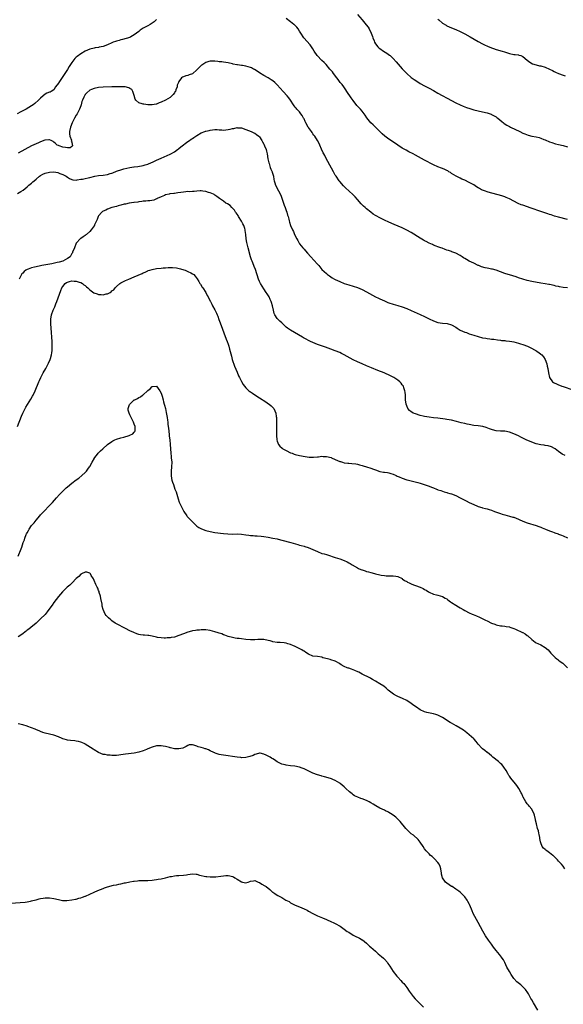
# Model space of a CAD drawing. Units: inches. Extents: x 2625000 to 2628000, y 1494000 to 1497000.
# Drawn here: x 2626062 to 2626305, y 1494834 to 1495275 of the extents above; entities that cross this region are included whole.
import ezdxf

# ---------------------------------------------------------------- set-up
doc = ezdxf.new("R2010")
doc.units = ezdxf.units.IN
doc.header["$MEASUREMENT"] = 0
doc.layers.add('LD26251494_10ft', color=80, linetype='Continuous')

msp = doc.modelspace()

# ---------------------------------------------------------------- linework, layer by layer
at = {"layer": 'LD26251494_10ft'}
for points, elevation in [([(2626213, 1495277.47), (2626215, 1495275), (2626216.83, 1495272.83), (2626217.7, 1495271.7), (2626218.18, 1495271), (2626219.13, 1495269), (2626219.63, 1495267.63), (2626219.85, 1495267), (2626220.35, 1495265.65), (2626220.61, 1495265), (2626221, 1495264.33), (2626222.03, 1495263), (2626222.56, 1495262.56), (2626223, 1495262.17), (2626224.61, 1495261), (2626226.15, 1495260.15), (2626227.29, 1495259.29), (2626227.6, 1495259), (2626229, 1495257.75), (2626230.3, 1495256.3), (2626233, 1495253.07), (2626233.99, 1495251.99), (2626235, 1495250.98), (2626237, 1495249.25), (2626238.3, 1495248.3), (2626239.51, 1495247.51), (2626241, 1495246.6), (2626243, 1495245.49), (2626245, 1495244.45), (2626247, 1495243.37), (2626249, 1495242.26), (2626255, 1495238.95), (2626257, 1495237.9), (2626258.95, 1495236.95), (2626260.34, 1495236.34), (2626261, 1495236.08), (2626261.78, 1495235.78), (2626263.29, 1495235.29), (2626265, 1495234.78), (2626267, 1495234.23), (2626269, 1495233.79), (2626271, 1495233.37), (2626272.81, 1495232.81), (2626273, 1495232.72), (2626274.13, 1495232.13), (2626275, 1495231.59), (2626275.35, 1495231.35), (2626275.84, 1495231), (2626277.57, 1495229.57), (2626278.31, 1495229), (2626278.69, 1495228.69), (2626279.87, 1495227.87), (2626281, 1495227.23), (2626281.45, 1495227), (2626285.7, 1495225), (2626287, 1495224.37), (2626287.96, 1495223.96), (2626289.42, 1495223.42), (2626291.01, 1495223.01), (2626293, 1495222.61), (2626294.3, 1495222.3), (2626295, 1495222.11), (2626296.47, 1495221.53), (2626297, 1495221.34), (2626299, 1495220.45), (2626300.05, 1495220.05), (2626301.6, 1495219.6), (2626303, 1495219.29), (2626305, 1495218.81), (2626307, 1495218.13)], 8000), ([(2626123, 1495275.19), (2626122.78, 1495275), (2626121.87, 1495274.13), (2626121, 1495273.51), (2626120.05, 1495273), (2626119, 1495272.4), (2626117, 1495271.3), (2626115.65, 1495270.35), (2626115, 1495269.85), (2626114.03, 1495269), (2626113, 1495268.25), (2626111.44, 1495267.44), (2626111, 1495267.18), (2626109.36, 1495266.64), (2626107.76, 1495266.23), (2626107, 1495266.02), (2626106.16, 1495265.84), (2626105, 1495265.47), (2626104.62, 1495265.38), (2626103.55, 1495265), (2626103, 1495264.72), (2626101, 1495263.77), (2626099, 1495263.09), (2626097.26, 1495262.74), (2626097, 1495262.71), (2626095.53, 1495262.47), (2626095, 1495262.4), (2626093, 1495261.86), (2626091, 1495260.96), (2626089, 1495259.82), (2626087.36, 1495258.64), (2626087, 1495258.33), (2626086.32, 1495257.68), (2626085, 1495255.96), (2626083.8, 1495254.2), (2626083, 1495252.8), (2626081.51, 1495250.49), (2626081, 1495249.6), (2626080.73, 1495249.27), (2626079.19, 1495247), (2626079.12, 1495246.88), (2626079, 1495246.61), (2626077.63, 1495245), (2626077, 1495243.63), (2626075.73, 1495243), (2626075.29, 1495242.71), (2626075, 1495242.66), (2626073.85, 1495242.15), (2626073, 1495241.83), (2626072.18, 1495241), (2626071, 1495239.95), (2626070.11, 1495239), (2626068.38, 1495237.62), (2626067.67, 1495237), (2626067, 1495236.6), (2626064.54, 1495235), (2626062.17, 1495233.83), (2626060.59, 1495233)], 8010), ([(2626307, 1495185.61), (2626303, 1495186.66), (2626301.2, 1495187.2), (2626299.68, 1495187.68), (2626299, 1495187.91), (2626298.16, 1495188.16), (2626295, 1495189.26), (2626290.78, 1495190.78), (2626287, 1495192.01), (2626286.28, 1495192.28), (2626284.85, 1495192.85), (2626283, 1495193.84), (2626281, 1495194.96), (2626279.56, 1495195.56), (2626279, 1495195.76), (2626278.05, 1495196.05), (2626276.49, 1495196.49), (2626272.45, 1495197.55), (2626271, 1495197.98), (2626270.28, 1495198.28), (2626269, 1495198.76), (2626268.54, 1495199), (2626267.56, 1495199.56), (2626267, 1495199.9), (2626266.3, 1495200.3), (2626265, 1495201.16), (2626263, 1495202.28), (2626261, 1495203.23), (2626259.75, 1495203.75), (2626259, 1495204.12), (2626258.39, 1495204.39), (2626257.09, 1495205), (2626255, 1495206.32), (2626254.62, 1495206.62), (2626253.91, 1495207), (2626253.38, 1495207.38), (2626253, 1495207.53), (2626252.07, 1495208.07), (2626251, 1495208.45), (2626250.62, 1495208.62), (2626249, 1495209.25), (2626247, 1495210.17), (2626243, 1495212.22), (2626239, 1495214.4), (2626237.88, 1495215), (2626235.99, 1495215.99), (2626234.69, 1495216.69), (2626233, 1495217.66), (2626231, 1495218.93), (2626228.56, 1495220.56), (2626227, 1495221.61), (2626225.14, 1495223), (2626223.97, 1495223.97), (2626219.96, 1495227.96), (2626219, 1495229), (2626217.2, 1495231.2), (2626216.36, 1495232.36), (2626215.91, 1495233), (2626215, 1495234.17), (2626214.3, 1495235), (2626213.67, 1495235.67), (2626212.73, 1495236.72), (2626211, 1495238.92), (2626210.18, 1495240.18), (2626208.18, 1495243), (2626207.72, 1495243.72), (2626206.76, 1495245), (2626206.05, 1495246.05), (2626205.25, 1495247), (2626204.29, 1495248.29), (2626203.68, 1495249), (2626202.18, 1495251), (2626201.69, 1495251.69), (2626201, 1495252.52), (2626200.63, 1495253), (2626198.87, 1495255), (2626197.96, 1495255.96), (2626197, 1495256.8), (2626194.95, 1495259), (2626193.61, 1495261), (2626193, 1495262.01), (2626192.36, 1495263), (2626191.8, 1495263.8), (2626188.87, 1495267), (2626187.59, 1495269), (2626187, 1495269.99), (2626186.35, 1495271), (2626185.74, 1495271.74), (2626184.75, 1495272.75), (2626184.48, 1495273), (2626183, 1495274.19), (2626181, 1495275.66)], 8010), ([(2626249, 1495275.3), (2626249.31, 1495275), (2626251, 1495273.56), (2626252.6, 1495272.6), (2626253, 1495272.39), (2626253.95, 1495271.95), (2626255, 1495271.5), (2626257, 1495270.69), (2626259, 1495269.82), (2626261, 1495268.84), (2626263.49, 1495267.49), (2626267, 1495265.41), (2626269, 1495264.28), (2626269.84, 1495263.84), (2626271.18, 1495263.18), (2626273, 1495262.43), (2626273.82, 1495262.18), (2626275, 1495261.78), (2626277.82, 1495261), (2626278.73, 1495260.73), (2626281, 1495260.01), (2626283, 1495259.58), (2626283.53, 1495259.53), (2626285, 1495259.34), (2626285.27, 1495259.27), (2626286.05, 1495259), (2626287, 1495258.58), (2626288.94, 1495256.94), (2626290.07, 1495256.07), (2626291.39, 1495255.39), (2626293, 1495254.86), (2626294.51, 1495254.51), (2626295, 1495254.42), (2626297, 1495253.85), (2626299, 1495253.02), (2626300.34, 1495252.34), (2626301, 1495251.97), (2626301.66, 1495251.66), (2626303, 1495250.97), (2626305, 1495250.22), (2626306.01, 1495249.99)], 7990), ([(2626307, 1495155), (2626305, 1495155.22), (2626303.49, 1495155.49), (2626303, 1495155.59), (2626301.85, 1495155.85), (2626301, 1495156.11), (2626299, 1495156.54), (2626298.61, 1495156.61), (2626297, 1495156.82), (2626295, 1495157.12), (2626291, 1495157.92), (2626289, 1495158.35), (2626287, 1495158.89), (2626285, 1495159.59), (2626283.98, 1495159.98), (2626282.48, 1495160.48), (2626279, 1495161.52), (2626275, 1495162.92), (2626273.37, 1495163.37), (2626273, 1495163.49), (2626271.71, 1495163.71), (2626271, 1495163.92), (2626270.07, 1495164.07), (2626268.54, 1495164.54), (2626267.28, 1495165), (2626267, 1495165.12), (2626265, 1495166.07), (2626263, 1495167.05), (2626261.74, 1495167.74), (2626261, 1495168.18), (2626260.49, 1495168.49), (2626259.79, 1495169), (2626259, 1495169.49), (2626257, 1495170.53), (2626255.2, 1495171.2), (2626255, 1495171.29), (2626253.71, 1495171.71), (2626253, 1495172), (2626252.26, 1495172.26), (2626250.81, 1495172.81), (2626250.26, 1495173), (2626249, 1495173.49), (2626248.26, 1495173.74), (2626247, 1495174.23), (2626246.48, 1495174.48), (2626245, 1495175.05), (2626243.74, 1495175.74), (2626243, 1495176.11), (2626242.46, 1495176.46), (2626241, 1495177.29), (2626237, 1495179.8), (2626235, 1495180.95), (2626233, 1495181.91), (2626229.38, 1495183.38), (2626227, 1495184.44), (2626225, 1495185.36), (2626223, 1495186.33), (2626221.26, 1495187.26), (2626221, 1495187.42), (2626220.04, 1495188.04), (2626218.88, 1495188.88), (2626217, 1495190.38), (2626216.32, 1495191), (2626215.61, 1495191.61), (2626214.62, 1495192.62), (2626213, 1495194.55), (2626211.85, 1495195.85), (2626211, 1495196.73), (2626209, 1495198.51), (2626207.7, 1495199.7), (2626207, 1495200.36), (2626206.69, 1495200.69), (2626205, 1495202.65), (2626204.74, 1495203), (2626203.35, 1495205), (2626203, 1495205.57), (2626202.17, 1495207), (2626199.69, 1495211.69), (2626198.92, 1495213), (2626198.26, 1495214.26), (2626197.85, 1495215), (2626197.57, 1495215.57), (2626196.86, 1495217.14), (2626196.07, 1495219), (2626195.72, 1495219.72), (2626194.99, 1495220.99), (2626193.79, 1495223), (2626193.46, 1495223.46), (2626193, 1495224.02), (2626192.63, 1495224.63), (2626192.38, 1495225), (2626191, 1495226.83), (2626190.9, 1495227), (2626189.78, 1495229), (2626189.55, 1495229.55), (2626189, 1495230.66), (2626188.81, 1495231), (2626188.23, 1495232.23), (2626187.61, 1495233), (2626187, 1495233.85), (2626185.79, 1495235), (2626185.42, 1495235.42), (2626185, 1495235.92), (2626184.54, 1495236.54), (2626184.23, 1495237), (2626182.94, 1495239), (2626182.15, 1495240.15), (2626181.46, 1495241), (2626179.69, 1495243), (2626177, 1495245.96), (2626175.87, 1495247), (2626175, 1495247.75), (2626174.25, 1495248.25), (2626173, 1495249.02), (2626171, 1495250.1), (2626169, 1495251.36), (2626168.06, 1495252.06), (2626166.81, 1495252.81), (2626166.41, 1495253), (2626165.48, 1495253.48), (2626165, 1495253.68), (2626164.03, 1495253.97), (2626163, 1495254.3), (2626161.44, 1495254.56), (2626161, 1495254.62), (2626159.14, 1495254.86), (2626158.86, 1495254.86), (2626157.22, 1495255.22), (2626157, 1495255.3), (2626155, 1495255.79), (2626153.97, 1495255.97), (2626153, 1495256.05), (2626152.19, 1495256.19), (2626151, 1495256.26), (2626150.37, 1495256.37), (2626149, 1495256.5), (2626147, 1495256.54), (2626146.34, 1495256.34), (2626145, 1495256), (2626143.19, 1495254.81), (2626143, 1495254.66), (2626141, 1495252.65), (2626139, 1495250.93), (2626137.58, 1495250.42), (2626137, 1495250.07), (2626136, 1495250), (2626135, 1495249.52), (2626134.56, 1495249.44), (2626134.1, 1495249), (2626133, 1495247.48), (2626132.82, 1495247), (2626132.23, 1495245.77), (2626132.14, 1495245), (2626131.66, 1495243.66), (2626131.37, 1495243), (2626131.21, 1495242.79), (2626131, 1495242.38), (2626130.34, 1495241.66), (2626129.83, 1495241), (2626129, 1495240.31), (2626126.91, 1495239), (2626125, 1495238.13), (2626124.18, 1495237.82), (2626123, 1495237.33), (2626122.71, 1495237.29), (2626121, 1495236.94), (2626119, 1495237.01), (2626117.24, 1495237.24), (2626117, 1495237.3), (2626116.5, 1495237.5), (2626115, 1495237.87), (2626113.73, 1495239), (2626113.45, 1495239.45), (2626112.88, 1495241.12), (2626112.36, 1495243), (2626111.81, 1495243.81), (2626111, 1495244.27), (2626110.58, 1495244.58), (2626108.97, 1495244.97), (2626107, 1495245.09), (2626105, 1495245.08), (2626103, 1495245.01), (2626099, 1495244.84), (2626097, 1495244.71), (2626095, 1495244.37), (2626093.85, 1495243.85), (2626093, 1495243.49), (2626091.68, 1495242.32), (2626091, 1495241.54), (2626090.78, 1495241.22), (2626090.65, 1495241), (2626090.4, 1495240.4), (2626089.72, 1495239), (2626089.52, 1495238.48), (2626089.16, 1495237), (2626089, 1495236.55), (2626088.51, 1495235), (2626087.41, 1495233), (2626087, 1495232.4), (2626086.14, 1495231), (2626085.1, 1495229), (2626084.34, 1495227), (2626084.02, 1495225), (2626084.02, 1495224.02), (2626084.16, 1495223), (2626084.79, 1495221.21), (2626084.79, 1495221), (2626084.67, 1495220.67), (2626085, 1495220.21), (2626085.19, 1495219.19), (2626085.35, 1495219), (2626085.37, 1495218.63), (2626085, 1495218.3), (2626084.28, 1495217.72), (2626083, 1495217.8), (2626082.12, 1495217.88), (2626081, 1495218.08), (2626079.38, 1495218.62), (2626079, 1495218.71), (2626078.41, 1495219), (2626077.63, 1495219.63), (2626077, 1495220.28), (2626076.6, 1495220.6), (2626075.79, 1495221), (2626075, 1495221.34), (2626074.75, 1495221.25), (2626073, 1495221.17), (2626072.88, 1495221.12), (2626071, 1495220.45), (2626070.04, 1495220.04), (2626069, 1495219.55), (2626067, 1495218.57), (2626063.91, 1495217), (2626061, 1495215.4)], 8020), ([(2626060.72, 1495197.28), (2626062.2, 1495198.2), (2626063.21, 1495198.79), (2626065, 1495200.21), (2626065.82, 1495201), (2626067, 1495201.98), (2626067.53, 1495202.47), (2626068.07, 1495203), (2626069, 1495203.72), (2626070.54, 1495205), (2626071, 1495205.35), (2626072.06, 1495205.94), (2626073, 1495206.43), (2626075, 1495206.91), (2626077, 1495206.97), (2626078.69, 1495206.69), (2626079, 1495206.61), (2626079.71, 1495206.29), (2626081, 1495205.77), (2626082.44, 1495205), (2626083, 1495204.55), (2626084, 1495204), (2626085, 1495203.54), (2626085.47, 1495203.47), (2626087, 1495203.32), (2626087.36, 1495203.36), (2626089, 1495203.64), (2626089.75, 1495203.75), (2626091, 1495204.07), (2626092.27, 1495204.27), (2626093, 1495204.46), (2626095.32, 1495205), (2626097, 1495205.33), (2626099, 1495205.55), (2626101, 1495205.83), (2626102.25, 1495206.25), (2626103, 1495206.47), (2626103.39, 1495206.61), (2626105, 1495207.29), (2626105.44, 1495207.44), (2626107, 1495207.95), (2626108.32, 1495208.32), (2626111, 1495208.95), (2626112.78, 1495209.22), (2626113, 1495209.28), (2626114.55, 1495209.45), (2626117, 1495209.86), (2626117.85, 1495210.15), (2626119, 1495210.43), (2626119.38, 1495210.62), (2626120.43, 1495211), (2626121.42, 1495211.42), (2626123, 1495212.17), (2626125.06, 1495213.06), (2626127.7, 1495214.3), (2626129.1, 1495214.9), (2626129.29, 1495215), (2626131, 1495216), (2626132.4, 1495217), (2626132.72, 1495217.28), (2626133, 1495217.45), (2626133.81, 1495218.19), (2626137, 1495220.55), (2626137.68, 1495221), (2626138.42, 1495221.58), (2626139, 1495221.98), (2626139.63, 1495222.37), (2626140.56, 1495223), (2626141, 1495223.32), (2626143, 1495224.46), (2626144.51, 1495225), (2626144.86, 1495225.14), (2626145, 1495225.21), (2626146.48, 1495225.52), (2626147, 1495225.68), (2626149, 1495225.88), (2626150.13, 1495225.87), (2626151, 1495225.8), (2626152.24, 1495225.76), (2626153, 1495225.69), (2626155, 1495225.89), (2626155.92, 1495226.08), (2626157, 1495226.37), (2626157.55, 1495226.45), (2626159, 1495226.78), (2626159.26, 1495226.74), (2626161, 1495226.67), (2626163, 1495225.97), (2626165.35, 1495225), (2626166.5, 1495224.5), (2626167, 1495224.27), (2626167.74, 1495223.74), (2626168.7, 1495223), (2626169, 1495222.71), (2626170.06, 1495221), (2626170.44, 1495220.44), (2626171, 1495219.41), (2626171.14, 1495219.14), (2626171.3, 1495218.7), (2626171.99, 1495217), (2626172.23, 1495216.23), (2626172.47, 1495215), (2626172.83, 1495212.83), (2626173.2, 1495211), (2626173.32, 1495210.68), (2626173.87, 1495209), (2626174.19, 1495208.19), (2626174.71, 1495207), (2626174.78, 1495206.78), (2626175.28, 1495205), (2626175.53, 1495203.53), (2626175.65, 1495203), (2626175.97, 1495202.03), (2626176.26, 1495201), (2626177.52, 1495198.48), (2626178.56, 1495196.56), (2626180.12, 1495192.12), (2626180.53, 1495191), (2626181, 1495189.65), (2626181.25, 1495189), (2626181.62, 1495187.62), (2626181.83, 1495187), (2626182.15, 1495185.85), (2626182.34, 1495185), (2626182.48, 1495184.48), (2626183, 1495183), (2626183.88, 1495181), (2626184.24, 1495180.24), (2626184.78, 1495179), (2626185.76, 1495177), (2626186.23, 1495176.23), (2626186.88, 1495175), (2626187, 1495174.82), (2626188.4, 1495173), (2626189, 1495172.3), (2626189.65, 1495171.65), (2626190.62, 1495170.62), (2626192.06, 1495169), (2626193.46, 1495167.46), (2626195, 1495165.65), (2626195.59, 1495165), (2626197, 1495163.31), (2626199, 1495161.42), (2626199.54, 1495161), (2626200.38, 1495160.38), (2626201, 1495159.96), (2626201.59, 1495159.59), (2626202.62, 1495159), (2626203, 1495158.79), (2626205, 1495157.84), (2626207, 1495157.03), (2626209, 1495156.42), (2626211, 1495155.84), (2626213, 1495155.14), (2626215, 1495154.29), (2626217, 1495153.3), (2626221.03, 1495151.03), (2626222.37, 1495150.37), (2626223, 1495150.07), (2626225, 1495149.2), (2626226.57, 1495148.57), (2626227, 1495148.41), (2626229, 1495147.75), (2626231, 1495147.17), (2626233, 1495146.53), (2626235, 1495145.77), (2626237, 1495144.89), (2626241.08, 1495143.08), (2626243, 1495142.19), (2626245, 1495141.23), (2626247, 1495140.32), (2626249, 1495139.62), (2626251, 1495139.26), (2626253.06, 1495139.06), (2626255, 1495138.57), (2626257, 1495137.39), (2626257.56, 1495137), (2626258.46, 1495136.46), (2626259, 1495136.18), (2626261, 1495135.27), (2626261.71, 1495135), (2626263, 1495134.54), (2626265, 1495133.88), (2626267, 1495133.24), (2626269, 1495132.72), (2626270.49, 1495132.49), (2626271, 1495132.39), (2626272.28, 1495132.28), (2626273, 1495132.16), (2626274.04, 1495132.04), (2626275.73, 1495131.73), (2626277, 1495131.6), (2626277.51, 1495131.51), (2626279, 1495131.44), (2626279.37, 1495131.37), (2626281, 1495131.2), (2626282.14, 1495131), (2626283, 1495130.82), (2626285, 1495130.34), (2626285.95, 1495130.05), (2626287, 1495129.77), (2626289.1, 1495129), (2626290.35, 1495128.35), (2626292.78, 1495127), (2626293, 1495126.85), (2626294.1, 1495126.1), (2626295, 1495125.43), (2626295.52, 1495125), (2626296.19, 1495124.19), (2626297.02, 1495123), (2626297.73, 1495121), (2626297.94, 1495119.94), (2626298.15, 1495119), (2626298.47, 1495117), (2626298.93, 1495115), (2626299, 1495114.87), (2626300.3, 1495113), (2626300.72, 1495112.72), (2626301, 1495112.59), (2626302.03, 1495112.03), (2626303, 1495111.66), (2626303.44, 1495111.44), (2626304.52, 1495111), (2626305, 1495110.86), (2626309.4, 1495109.4)], 8030), ([(2626305.98, 1495079.98), (2626304.62, 1495080.62), (2626304.03, 1495081), (2626303, 1495081.73), (2626301.47, 1495083), (2626301.19, 1495083.19), (2626299.87, 1495083.87), (2626298.36, 1495084.36), (2626297, 1495084.54), (2626296.62, 1495084.62), (2626295, 1495084.8), (2626293, 1495085.19), (2626291, 1495085.91), (2626288.55, 1495087), (2626286.16, 1495088.16), (2626285, 1495088.75), (2626283, 1495089.7), (2626281, 1495090.47), (2626279, 1495090.88), (2626277.03, 1495090.97), (2626275, 1495091.08), (2626273.49, 1495091.49), (2626273, 1495091.59), (2626272.02, 1495092.02), (2626270.55, 1495092.55), (2626269.03, 1495093.03), (2626267, 1495093.31), (2626265, 1495093.49), (2626263, 1495093.82), (2626262.06, 1495094.06), (2626261, 1495094.28), (2626259.33, 1495094.67), (2626257.24, 1495095.24), (2626255, 1495095.78), (2626253.94, 1495095.94), (2626253, 1495096.11), (2626252.2, 1495096.2), (2626249, 1495096.68), (2626247, 1495096.91), (2626245, 1495097.1), (2626243, 1495097.41), (2626242.42, 1495097.58), (2626241, 1495097.95), (2626239, 1495098.6), (2626237.92, 1495099), (2626237.34, 1495099.34), (2626237, 1495099.63), (2626236.21, 1495100.21), (2626235.53, 1495101), (2626235, 1495102.25), (2626234.72, 1495103), (2626234.44, 1495105), (2626234.41, 1495105.59), (2626234.38, 1495107), (2626234.3, 1495108.3), (2626234.21, 1495109), (2626233.77, 1495110.23), (2626233.53, 1495111), (2626233.32, 1495111.32), (2626233, 1495111.7), (2626232.44, 1495112.44), (2626231.97, 1495113), (2626231, 1495113.73), (2626229.21, 1495115), (2626227.72, 1495115.72), (2626224.89, 1495117), (2626222.05, 1495118.05), (2626219.2, 1495119.2), (2626217, 1495120.12), (2626215, 1495121), (2626213, 1495121.9), (2626211, 1495122.89), (2626208.33, 1495124.33), (2626207, 1495125.06), (2626205.72, 1495125.72), (2626205, 1495126.06), (2626203, 1495126.91), (2626201, 1495127.68), (2626198.56, 1495128.56), (2626196.89, 1495129.11), (2626195, 1495129.76), (2626193, 1495130.52), (2626191.91, 1495131), (2626191.29, 1495131.29), (2626191, 1495131.45), (2626190.03, 1495132.03), (2626189, 1495132.59), (2626188.75, 1495132.75), (2626188.25, 1495133), (2626184.73, 1495135), (2626183, 1495136.08), (2626181.66, 1495137), (2626181, 1495137.49), (2626179, 1495139.37), (2626178.18, 1495140.18), (2626177.32, 1495141), (2626177, 1495141.39), (2626175.94, 1495143), (2626175.65, 1495143.65), (2626175.31, 1495145), (2626174.85, 1495147), (2626174.43, 1495148.43), (2626174.22, 1495149), (2626173.87, 1495149.87), (2626173.34, 1495151), (2626172.43, 1495152.43), (2626172.11, 1495153), (2626171, 1495154.55), (2626169.48, 1495157), (2626169, 1495157.97), (2626168.56, 1495159), (2626167.23, 1495163.23), (2626166.67, 1495164.67), (2626166.52, 1495165), (2626165.73, 1495167), (2626165.55, 1495167.55), (2626165.09, 1495169), (2626164.01, 1495173), (2626163.39, 1495175.39), (2626163.13, 1495177), (2626162.94, 1495179), (2626162.71, 1495180.71), (2626162.64, 1495181), (2626162.43, 1495181.57), (2626161.98, 1495183), (2626161.67, 1495183.67), (2626161, 1495184.93), (2626159.68, 1495187), (2626159.45, 1495187.45), (2626159, 1495188.09), (2626158.66, 1495188.66), (2626158.33, 1495189), (2626157.87, 1495189.87), (2626157, 1495190.69), (2626156.62, 1495191), (2626155.88, 1495191.88), (2626154.68, 1495192.68), (2626153.96, 1495193), (2626153, 1495193.8), (2626151.08, 1495195), (2626149.96, 1495195.96), (2626149, 1495196.62), (2626148.79, 1495196.79), (2626148.39, 1495197), (2626147, 1495197.63), (2626146.19, 1495197.81), (2626145, 1495198.22), (2626143.66, 1495198.34), (2626143, 1495198.45), (2626142.47, 1495198.47), (2626141, 1495198.39), (2626139.76, 1495198.24), (2626139, 1495198.25), (2626137.89, 1495198.11), (2626137, 1495198.14), (2626136.02, 1495197.98), (2626135, 1495197.94), (2626133.8, 1495197.8), (2626132.47, 1495197.53), (2626131, 1495197.33), (2626130.73, 1495197.27), (2626129, 1495197.09), (2626128.93, 1495197.07), (2626128.53, 1495197), (2626127, 1495196.64), (2626126.44, 1495196.44), (2626125, 1495195.76), (2626123.19, 1495195), (2626123.08, 1495194.92), (2626123, 1495194.9), (2626121.67, 1495194.33), (2626119.98, 1495194.02), (2626119, 1495193.98), (2626118.16, 1495193.84), (2626117, 1495193.81), (2626116.34, 1495193.66), (2626115, 1495193.59), (2626114.53, 1495193.47), (2626113, 1495193.33), (2626112.73, 1495193.27), (2626110.69, 1495193), (2626109, 1495192.58), (2626108.49, 1495192.49), (2626107, 1495192.07), (2626105.77, 1495191.77), (2626105, 1495191.51), (2626103, 1495191), (2626101, 1495190.24), (2626100.22, 1495189.78), (2626099, 1495189.41), (2626098.77, 1495189.23), (2626098.42, 1495189), (2626097, 1495187.36), (2626096.79, 1495187), (2626096.38, 1495185.62), (2626096.07, 1495185), (2626095.21, 1495183.21), (2626095.1, 1495182.9), (2626095, 1495182.78), (2626093.68, 1495181), (2626093, 1495180.23), (2626091.54, 1495179), (2626091.28, 1495178.72), (2626091, 1495178.45), (2626090.08, 1495177.92), (2626089, 1495177.12), (2626088.92, 1495177.08), (2626087, 1495175), (2626086.21, 1495173), (2626085.37, 1495171), (2626085.25, 1495170.75), (2626085, 1495170.36), (2626084.53, 1495169.47), (2626084.23, 1495169), (2626083, 1495168.19), (2626080.99, 1495167), (2626079.4, 1495166.6), (2626078.4, 1495166.4), (2626076.12, 1495165.88), (2626071.6, 1495165), (2626071, 1495164.9), (2626069, 1495164.52), (2626068.32, 1495164.32), (2626067, 1495164.02), (2626065.42, 1495163.42), (2626065, 1495163.29), (2626064.38, 1495163), (2626063.62, 1495162.38), (2626063, 1495161.64), (2626062.69, 1495161.31), (2626062.47, 1495161), (2626061.41, 1495159)], 8040), ([(2626060.74, 1495093), (2626062.41, 1495097.59), (2626063.01, 1495099), (2626064.06, 1495101), (2626064.41, 1495101.59), (2626066.71, 1495105.29), (2626067.45, 1495106.55), (2626067.68, 1495107), (2626068.61, 1495109), (2626070.24, 1495113), (2626070.47, 1495113.53), (2626071.11, 1495114.89), (2626072.24, 1495117), (2626073.36, 1495119), (2626074.42, 1495121), (2626074.61, 1495121.39), (2626075.29, 1495123), (2626075.4, 1495123.4), (2626075.91, 1495125), (2626076.09, 1495125.91), (2626076.23, 1495127), (2626076.23, 1495128.23), (2626076.27, 1495129), (2626076.25, 1495129.75), (2626076.18, 1495131), (2626075.74, 1495137), (2626075.62, 1495139), (2626075.63, 1495141), (2626075.95, 1495143), (2626076.67, 1495145), (2626077.4, 1495146.6), (2626077.91, 1495147.91), (2626078.36, 1495149), (2626080.11, 1495153.89), (2626080.55, 1495155), (2626081, 1495155.71), (2626081.99, 1495157), (2626082.61, 1495157.39), (2626083, 1495157.54), (2626084.04, 1495157.96), (2626085, 1495158.15), (2626086.02, 1495158.02), (2626087, 1495158.07), (2626088.35, 1495157.65), (2626089, 1495157.4), (2626089.77, 1495157), (2626090.43, 1495156.43), (2626091, 1495156.04), (2626091.57, 1495155.56), (2626092.18, 1495155), (2626093, 1495154.21), (2626094.87, 1495152.87), (2626096.31, 1495152.31), (2626097, 1495152.14), (2626098.08, 1495152.08), (2626099, 1495152), (2626100.36, 1495152.36), (2626101, 1495152.44), (2626102.16, 1495153), (2626102.68, 1495153.32), (2626103, 1495153.67), (2626103.78, 1495154.22), (2626104.47, 1495155), (2626105, 1495155.67), (2626106.58, 1495157), (2626107, 1495157.33), (2626108.1, 1495157.9), (2626109, 1495158.33), (2626110.55, 1495159), (2626113, 1495159.99), (2626116.47, 1495161.53), (2626117, 1495161.81), (2626117.87, 1495162.13), (2626119, 1495162.7), (2626119.24, 1495162.76), (2626119.93, 1495163), (2626121, 1495163.34), (2626123, 1495163.69), (2626125, 1495163.89), (2626125.97, 1495163.97), (2626127, 1495164.03), (2626128.12, 1495164.12), (2626130.14, 1495164.14), (2626131.96, 1495163.96), (2626133.61, 1495163.61), (2626135.17, 1495163.17), (2626135.72, 1495163), (2626137, 1495162.43), (2626138.27, 1495161.73), (2626139, 1495161.37), (2626139.6, 1495161), (2626140.29, 1495160.29), (2626141.11, 1495159.11), (2626141.9, 1495157.9), (2626142.36, 1495157), (2626142.65, 1495156.65), (2626143.42, 1495155.42), (2626143.63, 1495155), (2626145, 1495152.93), (2626145.67, 1495151.67), (2626146.01, 1495151), (2626147, 1495149.16), (2626147.06, 1495149), (2626147.69, 1495147.69), (2626148, 1495147), (2626149, 1495145.22), (2626149.73, 1495143.73), (2626150.06, 1495143), (2626150.34, 1495142.34), (2626150.92, 1495140.92), (2626151.47, 1495139.47), (2626154.13, 1495132.13), (2626154.58, 1495131), (2626155, 1495129.84), (2626155.26, 1495129), (2626155.63, 1495127.63), (2626156.45, 1495124.45), (2626156.89, 1495123), (2626157.93, 1495119.93), (2626159, 1495117.35), (2626159.73, 1495115.73), (2626160.11, 1495115), (2626161, 1495113.09), (2626161.81, 1495111.81), (2626163, 1495110.24), (2626164.33, 1495109), (2626164.69, 1495108.69), (2626165, 1495108.46), (2626165.88, 1495107.88), (2626167, 1495107.1), (2626169, 1495105.85), (2626171.96, 1495103.96), (2626173.15, 1495103.15), (2626173.35, 1495103), (2626174.24, 1495102.24), (2626175.44, 1495101), (2626175.99, 1495099.99), (2626176.39, 1495099), (2626176.59, 1495097.41), (2626176.65, 1495097), (2626176.68, 1495095), (2626176.71, 1495089), (2626176.85, 1495087), (2626177, 1495086.47), (2626177.52, 1495085), (2626178.18, 1495084.18), (2626179.24, 1495083.24), (2626179.58, 1495083), (2626181, 1495082.25), (2626183, 1495081.25), (2626183.63, 1495081), (2626184.64, 1495080.64), (2626185, 1495080.53), (2626187, 1495080.06), (2626189.57, 1495079.57), (2626191.32, 1495079.32), (2626193.25, 1495079.25), (2626195, 1495079.45), (2626195.45, 1495079.45), (2626197, 1495079.67), (2626197.62, 1495079.62), (2626199, 1495079.6), (2626201.1, 1495079.1), (2626201.36, 1495079), (2626203, 1495078.27), (2626205, 1495077.35), (2626205.28, 1495077.28), (2626206.21, 1495077), (2626207, 1495076.72), (2626208.59, 1495076.59), (2626209, 1495076.52), (2626210.49, 1495076.49), (2626212.26, 1495076.26), (2626213, 1495076.11), (2626213.85, 1495075.85), (2626215, 1495075.58), (2626215.42, 1495075.42), (2626217, 1495074.99), (2626219, 1495074.33), (2626220.15, 1495073.85), (2626221, 1495073.53), (2626222.89, 1495072.89), (2626224.6, 1495072.6), (2626225, 1495072.58), (2626226.33, 1495072.34), (2626227, 1495072.29), (2626227.94, 1495071.94), (2626229, 1495071.61), (2626230.29, 1495071), (2626230.74, 1495070.74), (2626231.6, 1495070.4), (2626233, 1495069.8), (2626235, 1495069.19), (2626235.78, 1495069), (2626237, 1495068.67), (2626239.97, 1495067.97), (2626241, 1495067.62), (2626241.5, 1495067.5), (2626242.79, 1495067), (2626245, 1495066.31), (2626246.16, 1495065.84), (2626247, 1495065.56), (2626248.32, 1495065), (2626248.81, 1495064.81), (2626249, 1495064.71), (2626250.29, 1495064.29), (2626251, 1495063.99), (2626251.75, 1495063.75), (2626253, 1495063.4), (2626253.28, 1495063.28), (2626254.26, 1495063), (2626255, 1495062.81), (2626257, 1495062.04), (2626259, 1495061.04), (2626261, 1495059.99), (2626261.68, 1495059.68), (2626263.04, 1495058.96), (2626265, 1495058.05), (2626266.68, 1495057.32), (2626267, 1495057.2), (2626268.7, 1495056.7), (2626269, 1495056.57), (2626270.31, 1495056.31), (2626271, 1495056.1), (2626271.89, 1495055.89), (2626273, 1495055.52), (2626274.31, 1495055), (2626277, 1495053.99), (2626277.75, 1495053.75), (2626279, 1495053.38), (2626281, 1495052.89), (2626282.46, 1495052.46), (2626283, 1495052.33), (2626285, 1495051.55), (2626285.38, 1495051.38), (2626287, 1495050.6), (2626289, 1495049.81), (2626293, 1495048.67), (2626294.24, 1495048.24), (2626295, 1495047.97), (2626295.68, 1495047.68), (2626297.2, 1495047), (2626299, 1495046.25), (2626300.23, 1495045.77), (2626301, 1495045.52), (2626301.41, 1495045.41), (2626302.9, 1495044.9), (2626303, 1495044.84), (2626304.34, 1495044.34), (2626305, 1495044.05), (2626307, 1495043.11)], 8050), ([(2626061, 1495035), (2626062.26, 1495038.26), (2626062.56, 1495039), (2626063.28, 1495041), (2626063.79, 1495042.21), (2626063.96, 1495043), (2626064.59, 1495044.59), (2626064.78, 1495045), (2626065, 1495045.42), (2626065.62, 1495046.38), (2626065.95, 1495047), (2626067, 1495048.6), (2626068.09, 1495049.91), (2626069, 1495051.11), (2626070.63, 1495053), (2626071, 1495053.45), (2626073, 1495055.59), (2626074.41, 1495057), (2626076.35, 1495059), (2626078.21, 1495061), (2626079.51, 1495062.49), (2626081, 1495064.11), (2626081.92, 1495065), (2626082.48, 1495065.52), (2626083, 1495065.97), (2626085, 1495067.56), (2626087, 1495069.09), (2626088.12, 1495069.88), (2626089.52, 1495071), (2626091, 1495072.38), (2626091.55, 1495073), (2626092.15, 1495073.85), (2626092.93, 1495075), (2626093, 1495075.15), (2626094.09, 1495077), (2626095.11, 1495078.89), (2626095.21, 1495079), (2626096.06, 1495080.06), (2626096.77, 1495081), (2626097, 1495081.27), (2626097.9, 1495082.1), (2626098.92, 1495083), (2626100.99, 1495085), (2626103, 1495086.35), (2626103.4, 1495086.6), (2626104.29, 1495087), (2626105, 1495087.27), (2626107, 1495087.91), (2626108.28, 1495088.28), (2626110.65, 1495089), (2626111, 1495089.14), (2626112.26, 1495089.74), (2626113, 1495090.47), (2626113.3, 1495090.7), (2626113.45, 1495091), (2626113.36, 1495091.36), (2626113.44, 1495093), (2626113, 1495094.09), (2626112.66, 1495095), (2626112.08, 1495096.08), (2626111.64, 1495097), (2626111, 1495098.26), (2626110.65, 1495099), (2626110.3, 1495100.3), (2626110.23, 1495101), (2626110.87, 1495102.87), (2626110.93, 1495103), (2626111.75, 1495103.75), (2626113, 1495104.86), (2626113.22, 1495105), (2626114.47, 1495105.53), (2626115, 1495105.91), (2626115.8, 1495106.2), (2626116.71, 1495107), (2626117, 1495107.21), (2626118.9, 1495109), (2626119, 1495109.11), (2626120.09, 1495109.91), (2626121, 1495110.87), (2626121.14, 1495110.86), (2626123, 1495111.01), (2626124.42, 1495109), (2626125, 1495107.86), (2626125.42, 1495106.58), (2626125.86, 1495105), (2626126.04, 1495104.04), (2626126.42, 1495103), (2626126.51, 1495102.51), (2626126.97, 1495101), (2626127.3, 1495099.3), (2626127.68, 1495097), (2626127.85, 1495095.85), (2626127.95, 1495095), (2626128.06, 1495093.94), (2626128.27, 1495092.27), (2626128.57, 1495089.43), (2626128.64, 1495088.64), (2626128.83, 1495087), (2626129.02, 1495085), (2626129.16, 1495083), (2626129.32, 1495081), (2626129.49, 1495079.49), (2626129.56, 1495079), (2626129.74, 1495077), (2626129.7, 1495075), (2626129.53, 1495073), (2626129.48, 1495071.48), (2626129.49, 1495071), (2626129.68, 1495069.68), (2626129.82, 1495069), (2626130.12, 1495068.12), (2626130.48, 1495067), (2626131.21, 1495065), (2626131.71, 1495063.71), (2626132.29, 1495061.71), (2626132.63, 1495060.63), (2626133.14, 1495059.14), (2626134.07, 1495057), (2626134.38, 1495056.38), (2626135.15, 1495055), (2626136.53, 1495053), (2626136.74, 1495052.74), (2626137.67, 1495051.67), (2626138.31, 1495051), (2626140.33, 1495049), (2626140.68, 1495048.68), (2626141, 1495048.43), (2626141.83, 1495047.83), (2626143.12, 1495047.12), (2626145, 1495046.46), (2626147, 1495045.96), (2626149, 1495045.6), (2626153, 1495045.04), (2626154.87, 1495044.87), (2626156.83, 1495044.83), (2626159, 1495044.87), (2626161, 1495044.76), (2626163, 1495044.47), (2626164.33, 1495044.33), (2626165, 1495044.21), (2626166.17, 1495044.17), (2626167, 1495044.07), (2626168.03, 1495044.03), (2626169.86, 1495043.86), (2626171, 1495043.74), (2626173, 1495043.45), (2626175, 1495043.07), (2626177, 1495042.65), (2626177.47, 1495042.53), (2626179, 1495042.14), (2626183.11, 1495041), (2626186.2, 1495040.2), (2626187, 1495039.94), (2626187.77, 1495039.77), (2626189, 1495039.37), (2626189.3, 1495039.3), (2626190.83, 1495038.83), (2626193, 1495037.96), (2626195, 1495036.97), (2626197, 1495036.2), (2626197.99, 1495035.99), (2626199, 1495035.66), (2626199.54, 1495035.54), (2626203, 1495034.4), (2626205, 1495033.68), (2626207, 1495032.95), (2626208.34, 1495032.34), (2626209, 1495032.02), (2626209.64, 1495031.64), (2626210.57, 1495031), (2626213, 1495029.65), (2626213.47, 1495029.47), (2626214.46, 1495029), (2626214.86, 1495028.86), (2626215, 1495028.78), (2626216.41, 1495028.41), (2626217, 1495028.15), (2626217.95, 1495027.95), (2626219, 1495027.58), (2626219.47, 1495027.47), (2626221, 1495027), (2626223, 1495026.56), (2626223.53, 1495026.47), (2626225, 1495026.26), (2626225.82, 1495026.18), (2626227, 1495026.16), (2626227.92, 1495026.08), (2626229, 1495026.16), (2626230.08, 1495025.92), (2626231, 1495025.86), (2626232.89, 1495024.89), (2626233, 1495024.83), (2626234.06, 1495024.06), (2626235, 1495023.56), (2626235.34, 1495023.34), (2626236.14, 1495023), (2626237, 1495022.59), (2626238.1, 1495022.1), (2626239, 1495021.79), (2626241, 1495021.04), (2626242.43, 1495020.43), (2626243, 1495020.09), (2626243.71, 1495019.71), (2626244.72, 1495019), (2626245, 1495018.83), (2626247, 1495017.91), (2626248.33, 1495017.67), (2626249, 1495017.45), (2626251, 1495016.94), (2626252.21, 1495016.21), (2626253, 1495015.79), (2626253.45, 1495015.45), (2626254.08, 1495015), (2626254.54, 1495014.54), (2626255, 1495014.22), (2626256.96, 1495012.96), (2626258.2, 1495012.2), (2626259, 1495011.76), (2626260.28, 1495011), (2626261, 1495010.59), (2626263, 1495009.56), (2626264.27, 1495009), (2626264.78, 1495008.78), (2626266.22, 1495008.22), (2626267.64, 1495007.64), (2626270.33, 1495006.33), (2626271, 1495005.95), (2626273, 1495004.95), (2626274.46, 1495004.46), (2626275, 1495004.23), (2626277, 1495003.81), (2626277.7, 1495003.7), (2626279, 1495003.58), (2626279.49, 1495003.49), (2626281, 1495003.25), (2626281.2, 1495003.2), (2626283, 1495002.55), (2626283.79, 1495002.21), (2626286.81, 1495000.81), (2626287, 1495000.73), (2626288.11, 1495000.11), (2626289, 1494999.5), (2626289.28, 1494999.28), (2626291, 1494997.6), (2626291.73, 1494997), (2626292.47, 1494996.47), (2626293, 1494996.21), (2626293.79, 1494995.79), (2626295, 1494995.24), (2626297, 1494994.1), (2626298.29, 1494993), (2626299, 1494992.27), (2626299.58, 1494991.58), (2626300.11, 1494991), (2626301.55, 1494989.54), (2626302.26, 1494989), (2626302.64, 1494988.64), (2626303, 1494988.42), (2626303.78, 1494987.78), (2626304.85, 1494987), (2626307.03, 1494985)], 8060), ([(2626305.87, 1494895), (2626305, 1494896.21), (2626304.39, 1494897), (2626303, 1494898.48), (2626302.54, 1494899), (2626300.75, 1494900.75), (2626300.46, 1494901), (2626299, 1494902.17), (2626297.81, 1494903), (2626297.35, 1494903.35), (2626297, 1494903.65), (2626296.26, 1494904.26), (2626295.63, 1494905), (2626295, 1494906.56), (2626294.86, 1494907), (2626294.61, 1494908.61), (2626294.57, 1494909), (2626294.34, 1494910.34), (2626294.18, 1494911), (2626293.97, 1494911.97), (2626293.63, 1494913), (2626293.07, 1494915.07), (2626292.74, 1494916.74), (2626292.7, 1494917), (2626292.26, 1494919), (2626291.92, 1494919.92), (2626291.38, 1494921), (2626291, 1494921.62), (2626289.87, 1494923), (2626289.51, 1494923.51), (2626289, 1494924.09), (2626288.34, 1494925), (2626287.18, 1494927), (2626287, 1494927.41), (2626286.55, 1494928.55), (2626286.28, 1494929), (2626285.24, 1494931), (2626284.26, 1494932.26), (2626283.72, 1494933), (2626281.58, 1494935.58), (2626281, 1494936.52), (2626280.8, 1494936.8), (2626280.28, 1494937.72), (2626279.5, 1494939), (2626278.51, 1494940.51), (2626278.16, 1494941), (2626277.63, 1494941.63), (2626277, 1494942.19), (2626276.07, 1494943), (2626273.63, 1494945), (2626273, 1494945.59), (2626271.2, 1494947), (2626271.1, 1494947.1), (2626270.02, 1494948.02), (2626269, 1494948.71), (2626268.64, 1494949), (2626267, 1494950.83), (2626266.05, 1494952.05), (2626265.21, 1494953), (2626265, 1494953.21), (2626263.03, 1494955.03), (2626261.9, 1494955.9), (2626260.4, 1494957), (2626259, 1494957.88), (2626257.17, 1494959), (2626255, 1494960.23), (2626254.52, 1494960.52), (2626251, 1494962.73), (2626249.52, 1494963.52), (2626249, 1494963.74), (2626248.07, 1494964.07), (2626247, 1494964.35), (2626244.79, 1494964.79), (2626243.95, 1494965), (2626243, 1494965.27), (2626241, 1494966.2), (2626239.32, 1494967.32), (2626238.16, 1494968.16), (2626237, 1494969.06), (2626235, 1494970.29), (2626233.18, 1494971.18), (2626231, 1494972.16), (2626230.44, 1494972.44), (2626229.15, 1494973.15), (2626226.74, 1494975), (2626225.81, 1494975.81), (2626224.7, 1494976.7), (2626223, 1494977.82), (2626221.08, 1494979), (2626219.72, 1494979.72), (2626219, 1494980.13), (2626218.41, 1494980.41), (2626215, 1494982.11), (2626213.49, 1494983), (2626213.17, 1494983.17), (2626211.81, 1494983.81), (2626211, 1494984.13), (2626210.34, 1494984.34), (2626209, 1494984.81), (2626208.84, 1494984.84), (2626208.37, 1494985), (2626207, 1494985.5), (2626205.71, 1494986.29), (2626205, 1494986.68), (2626204.53, 1494987), (2626203.58, 1494987.58), (2626203, 1494987.88), (2626201, 1494988.6), (2626200.66, 1494988.66), (2626199.51, 1494989), (2626197.49, 1494989.49), (2626197, 1494989.68), (2626195, 1494990.01), (2626193, 1494990.24), (2626191, 1494991.09), (2626189.87, 1494991.87), (2626189, 1494992.41), (2626188.62, 1494992.62), (2626188.04, 1494993), (2626185.88, 1494994.12), (2626185, 1494994.49), (2626183.99, 1494995), (2626183.28, 1494995.28), (2626183, 1494995.45), (2626181.76, 1494995.76), (2626181, 1494996.05), (2626180.14, 1494996.14), (2626178.28, 1494996.28), (2626177, 1494996.28), (2626175, 1494996.62), (2626174.68, 1494996.68), (2626173.81, 1494997), (2626173, 1494997.25), (2626171, 1494997.7), (2626169, 1494997.69), (2626168.36, 1494997.64), (2626167, 1494997.49), (2626165, 1494997.47), (2626163, 1494997.69), (2626161, 1494997.93), (2626159.91, 1494998.09), (2626159, 1494998.15), (2626158.23, 1494998.23), (2626157, 1494998.51), (2626155.05, 1494999.05), (2626153.58, 1494999.58), (2626153, 1494999.76), (2626152.13, 1495000.13), (2626151, 1495000.46), (2626150.61, 1495000.61), (2626149, 1495001.11), (2626147, 1495001.63), (2626145, 1495001.91), (2626144.09, 1495001.91), (2626143, 1495001.92), (2626142.18, 1495001.82), (2626141, 1495001.75), (2626140.38, 1495001.62), (2626139, 1495001.45), (2626138.66, 1495001.34), (2626137, 1495000.93), (2626135, 1495000.16), (2626133, 1494999.36), (2626131, 1494998.75), (2626129.49, 1494998.51), (2626129, 1494998.41), (2626127.65, 1494998.35), (2626127, 1494998.3), (2626126.3, 1494998.3), (2626125, 1494998.37), (2626123.39, 1494998.61), (2626123, 1494998.65), (2626121, 1494999.12), (2626119.44, 1494999.44), (2626119, 1494999.5), (2626117.62, 1494999.62), (2626117, 1494999.65), (2626115.8, 1494999.8), (2626115, 1494999.95), (2626114.19, 1495000.19), (2626112.74, 1495000.74), (2626111, 1495001.57), (2626109, 1495002.57), (2626105, 1495004.63), (2626104.41, 1495005), (2626103, 1495005.95), (2626102.42, 1495006.42), (2626101.37, 1495007.37), (2626100.4, 1495008.4), (2626099.99, 1495009), (2626099.03, 1495011.03), (2626098.6, 1495012.6), (2626098.53, 1495013.47), (2626098.01, 1495016.01), (2626097.84, 1495017), (2626097.3, 1495018.7), (2626097.19, 1495019.19), (2626097, 1495019.57), (2626096.63, 1495020.63), (2626096.37, 1495021), (2626095.69, 1495022.31), (2626095.43, 1495023), (2626095.34, 1495023.34), (2626095, 1495024.06), (2626094.75, 1495024.75), (2626093.73, 1495026.27), (2626093.3, 1495027), (2626093.17, 1495027.17), (2626093, 1495027.28), (2626091.74, 1495027.74), (2626091, 1495027.74), (2626089.35, 1495027), (2626089.12, 1495026.88), (2626089, 1495026.85), (2626088.1, 1495025.9), (2626087, 1495024.96), (2626085.22, 1495023), (2626084.1, 1495021.9), (2626082.94, 1495021), (2626081, 1495019.17), (2626080.84, 1495019), (2626079, 1495016.84), (2626077, 1495014.15), (2626076.22, 1495013), (2626074.78, 1495011), (2626073.98, 1495010.02), (2626073, 1495008.85), (2626071, 1495006.83), (2626069, 1495004.98), (2626066.68, 1495003), (2626065.73, 1495002.27), (2626065, 1495001.76), (2626064.61, 1495001.39), (2626064.12, 1495001), (2626063, 1495000.21), (2626061, 1494998.85)], 8070), ([(2626293.74, 1494831.74), (2626291.73, 1494835), (2626291, 1494836.32), (2626290.6, 1494837), (2626289.56, 1494839), (2626289, 1494839.96), (2626288.57, 1494840.57), (2626288.21, 1494841), (2626287, 1494842.21), (2626286.07, 1494843), (2626285.45, 1494843.45), (2626284.39, 1494844.39), (2626283, 1494845.91), (2626281.71, 1494847.71), (2626280.96, 1494848.96), (2626279.88, 1494851), (2626278.98, 1494852.98), (2626278.28, 1494854.28), (2626277.81, 1494855), (2626277.47, 1494855.47), (2626277, 1494856.08), (2626276.57, 1494856.57), (2626275, 1494858.41), (2626273.9, 1494859.9), (2626273, 1494861.23), (2626271.7, 1494863), (2626270.28, 1494865), (2626269.08, 1494867.08), (2626268.1, 1494869), (2626267.02, 1494871), (2626266.28, 1494872.28), (2626264.82, 1494875), (2626264.25, 1494876.25), (2626263.94, 1494877), (2626263.18, 1494879), (2626263, 1494879.36), (2626262.38, 1494880.38), (2626262.03, 1494881), (2626261, 1494882.41), (2626260.48, 1494883), (2626259.72, 1494883.72), (2626259, 1494884.49), (2626258.34, 1494885), (2626257, 1494885.95), (2626255.3, 1494887), (2626255.11, 1494887.11), (2626253, 1494888.53), (2626252.42, 1494889), (2626250.98, 1494891), (2626250.61, 1494892.61), (2626250.57, 1494893), (2626250.26, 1494895), (2626249.97, 1494895.97), (2626249.5, 1494897), (2626249, 1494897.76), (2626247.49, 1494899.49), (2626247, 1494899.96), (2626246.44, 1494900.44), (2626245.72, 1494901), (2626245, 1494901.66), (2626243.73, 1494903), (2626243, 1494903.96), (2626242.32, 1494905), (2626241, 1494906.92), (2626240.11, 1494908.11), (2626237.99, 1494909.99), (2626237, 1494910.68), (2626236.62, 1494911), (2626235, 1494912.58), (2626234.61, 1494913), (2626232.11, 1494916.11), (2626231, 1494917.2), (2626230.07, 1494918.07), (2626228.96, 1494919), (2626227.8, 1494919.8), (2626227, 1494920.27), (2626226.53, 1494920.53), (2626225.53, 1494921), (2626225, 1494921.22), (2626223, 1494922.13), (2626221.16, 1494923.16), (2626219.91, 1494923.91), (2626219, 1494924.51), (2626218.13, 1494925), (2626217, 1494925.56), (2626215, 1494926.29), (2626214.46, 1494926.46), (2626213.03, 1494927.03), (2626211.67, 1494927.67), (2626211, 1494928.17), (2626210.5, 1494928.5), (2626209.94, 1494929), (2626209.42, 1494929.42), (2626207.73, 1494931), (2626207, 1494931.66), (2626205.19, 1494933.19), (2626205, 1494933.33), (2626203, 1494934.5), (2626201.96, 1494935), (2626201.27, 1494935.27), (2626199.77, 1494935.77), (2626198.22, 1494936.22), (2626197, 1494936.51), (2626196.63, 1494936.63), (2626195, 1494937.03), (2626193, 1494937.81), (2626189, 1494939.79), (2626188.11, 1494940.11), (2626187, 1494940.55), (2626184.95, 1494940.95), (2626183, 1494941.11), (2626181, 1494941.34), (2626180.51, 1494941.49), (2626179, 1494941.87), (2626177, 1494942.93), (2626175.72, 1494943.72), (2626175, 1494944.26), (2626174.51, 1494944.51), (2626173.82, 1494945), (2626173, 1494945.48), (2626172.1, 1494945.9), (2626171, 1494946.32), (2626169.31, 1494946.69), (2626169, 1494946.71), (2626167.61, 1494946.38), (2626167, 1494946.2), (2626166.22, 1494945.78), (2626164.77, 1494945.23), (2626163, 1494944.82), (2626161, 1494944.73), (2626160.75, 1494944.75), (2626159, 1494944.95), (2626157, 1494945.24), (2626155, 1494945.51), (2626153, 1494945.8), (2626151.95, 1494946.05), (2626151, 1494946.21), (2626149.18, 1494946.82), (2626149, 1494946.87), (2626148.68, 1494947), (2626147, 1494947.83), (2626146.18, 1494948.18), (2626145, 1494948.64), (2626144.71, 1494948.71), (2626143.91, 1494949), (2626143, 1494949.28), (2626141.66, 1494949.66), (2626141, 1494949.94), (2626139.62, 1494950.38), (2626139, 1494950.46), (2626137.58, 1494950.42), (2626137, 1494950.19), (2626136.21, 1494949.79), (2626135, 1494949.1), (2626134.71, 1494949), (2626133, 1494948.65), (2626132.69, 1494948.69), (2626131, 1494948.75), (2626129.16, 1494949.16), (2626129, 1494949.18), (2626128.77, 1494949.23), (2626127, 1494949.71), (2626125.91, 1494949.91), (2626125, 1494950.04), (2626124, 1494950), (2626123, 1494949.98), (2626121, 1494949.48), (2626119, 1494948.64), (2626118.42, 1494948.42), (2626117, 1494947.83), (2626115, 1494947.21), (2626113, 1494946.8), (2626109, 1494946.31), (2626107, 1494945.98), (2626106.11, 1494945.89), (2626105, 1494945.75), (2626104.23, 1494945.77), (2626103, 1494945.76), (2626102.16, 1494945.84), (2626101, 1494945.92), (2626099.88, 1494946.12), (2626099, 1494946.22), (2626097, 1494946.99), (2626095, 1494948.23), (2626094.55, 1494948.55), (2626093.35, 1494949.35), (2626091, 1494950.8), (2626090.87, 1494950.87), (2626089.51, 1494951.51), (2626089, 1494951.71), (2626088, 1494952), (2626087, 1494952.19), (2626086.29, 1494952.29), (2626084.46, 1494952.46), (2626083, 1494952.64), (2626082.69, 1494952.69), (2626081.55, 1494953), (2626081, 1494953.17), (2626080.69, 1494953.31), (2626079, 1494954.03), (2626077, 1494954.77), (2626073, 1494955.72), (2626072.07, 1494956.07), (2626071, 1494956.41), (2626070.61, 1494956.61), (2626069.63, 1494957), (2626069.22, 1494957.22), (2626068.56, 1494957.44), (2626067, 1494958.13), (2626065.33, 1494958.67), (2626065, 1494958.79), (2626063, 1494959.39), (2626061, 1494959.86)], 8080), ([(2626057.64, 1494879.64), (2626061.9, 1494879.9), (2626064.06, 1494880.06), (2626065, 1494880.19), (2626066.47, 1494880.47), (2626067, 1494880.61), (2626068.85, 1494881.15), (2626069, 1494881.17), (2626070.44, 1494881.56), (2626071, 1494881.7), (2626072.12, 1494881.88), (2626073, 1494882), (2626073.98, 1494882.02), (2626075, 1494882.02), (2626077, 1494881.73), (2626079, 1494881.18), (2626080.81, 1494880.81), (2626081, 1494880.79), (2626082.77, 1494880.77), (2626085, 1494881.03), (2626086.65, 1494881.35), (2626087, 1494881.41), (2626088.22, 1494881.78), (2626089, 1494881.97), (2626089.73, 1494882.27), (2626091, 1494882.71), (2626091.19, 1494882.81), (2626093, 1494883.59), (2626095, 1494884.53), (2626096.7, 1494885.3), (2626099, 1494886.23), (2626099.59, 1494886.41), (2626101, 1494886.91), (2626103.61, 1494887.61), (2626105, 1494887.88), (2626106.13, 1494888.13), (2626107, 1494888.28), (2626108.65, 1494888.65), (2626109, 1494888.71), (2626111, 1494889.14), (2626112.59, 1494889.41), (2626113, 1494889.5), (2626114.37, 1494889.63), (2626115, 1494889.72), (2626116.26, 1494889.74), (2626117, 1494889.78), (2626118.23, 1494889.77), (2626119, 1494889.79), (2626121, 1494889.91), (2626121.94, 1494890.06), (2626123, 1494890.18), (2626123.68, 1494890.32), (2626125, 1494890.54), (2626127.02, 1494891.02), (2626129, 1494891.54), (2626129.62, 1494891.62), (2626131, 1494891.9), (2626131.94, 1494891.94), (2626133, 1494892.03), (2626135, 1494892.13), (2626136.36, 1494892.36), (2626137, 1494892.43), (2626139, 1494892.79), (2626140.63, 1494892.63), (2626141, 1494892.63), (2626142.21, 1494892.21), (2626145, 1494891.54), (2626145.54, 1494891.54), (2626147, 1494891.42), (2626147.45, 1494891.45), (2626149, 1494891.44), (2626149.47, 1494891.47), (2626151.68, 1494891.68), (2626153, 1494891.92), (2626153.94, 1494891.94), (2626155, 1494892.01), (2626155.83, 1494891.83), (2626157, 1494891.53), (2626157.39, 1494891.39), (2626157.97, 1494891), (2626159, 1494890.37), (2626161, 1494889.09), (2626161.47, 1494889), (2626163, 1494888.77), (2626164.02, 1494889), (2626164.74, 1494889.26), (2626165, 1494889.43), (2626166.32, 1494889.68), (2626167, 1494889.74), (2626168.45, 1494889), (2626169, 1494888.8), (2626170.13, 1494888.13), (2626171.44, 1494887.44), (2626172.05, 1494887), (2626173.72, 1494885.72), (2626174.43, 1494885), (2626174.75, 1494884.74), (2626175, 1494884.51), (2626175.99, 1494883.99), (2626177, 1494883.13), (2626177.11, 1494883.11), (2626177.26, 1494883), (2626179, 1494882.16), (2626180.9, 1494881), (2626182.29, 1494880.29), (2626183, 1494879.83), (2626183.52, 1494879.52), (2626184.49, 1494879), (2626185, 1494878.75), (2626187, 1494877.93), (2626189.09, 1494877.09), (2626190.42, 1494876.42), (2626191, 1494876.1), (2626192.88, 1494875), (2626195, 1494873.98), (2626197.26, 1494873), (2626199, 1494872.31), (2626201.32, 1494871.32), (2626202.02, 1494871), (2626203, 1494870.51), (2626205.25, 1494869.25), (2626207, 1494868.02), (2626208.35, 1494867), (2626209, 1494866.56), (2626211, 1494865.32), (2626211.62, 1494865), (2626213.88, 1494863.88), (2626215, 1494863.26), (2626215.16, 1494863.16), (2626217, 1494861.7), (2626218.39, 1494860.39), (2626219, 1494859.87), (2626219.92, 1494859), (2626221, 1494858.09), (2626222.22, 1494857), (2626223.75, 1494855.75), (2626224.57, 1494855), (2626225, 1494854.58), (2626226.34, 1494853), (2626226.61, 1494852.61), (2626227.4, 1494851.4), (2626229, 1494849.06), (2626230.63, 1494847), (2626231, 1494846.54), (2626232.37, 1494845), (2626233, 1494844.3), (2626233.64, 1494843.64), (2626234.17, 1494843), (2626235, 1494841.87), (2626236.15, 1494840.15), (2626236.95, 1494839), (2626237.84, 1494837.84), (2626238.79, 1494836.79), (2626239.77, 1494835.77), (2626240.61, 1494835), (2626242.48, 1494833)], 8090)]:
    msp.add_lwpolyline(points, dxfattribs=dict(at, elevation=elevation))

doc.saveas('drawing.dxf')
